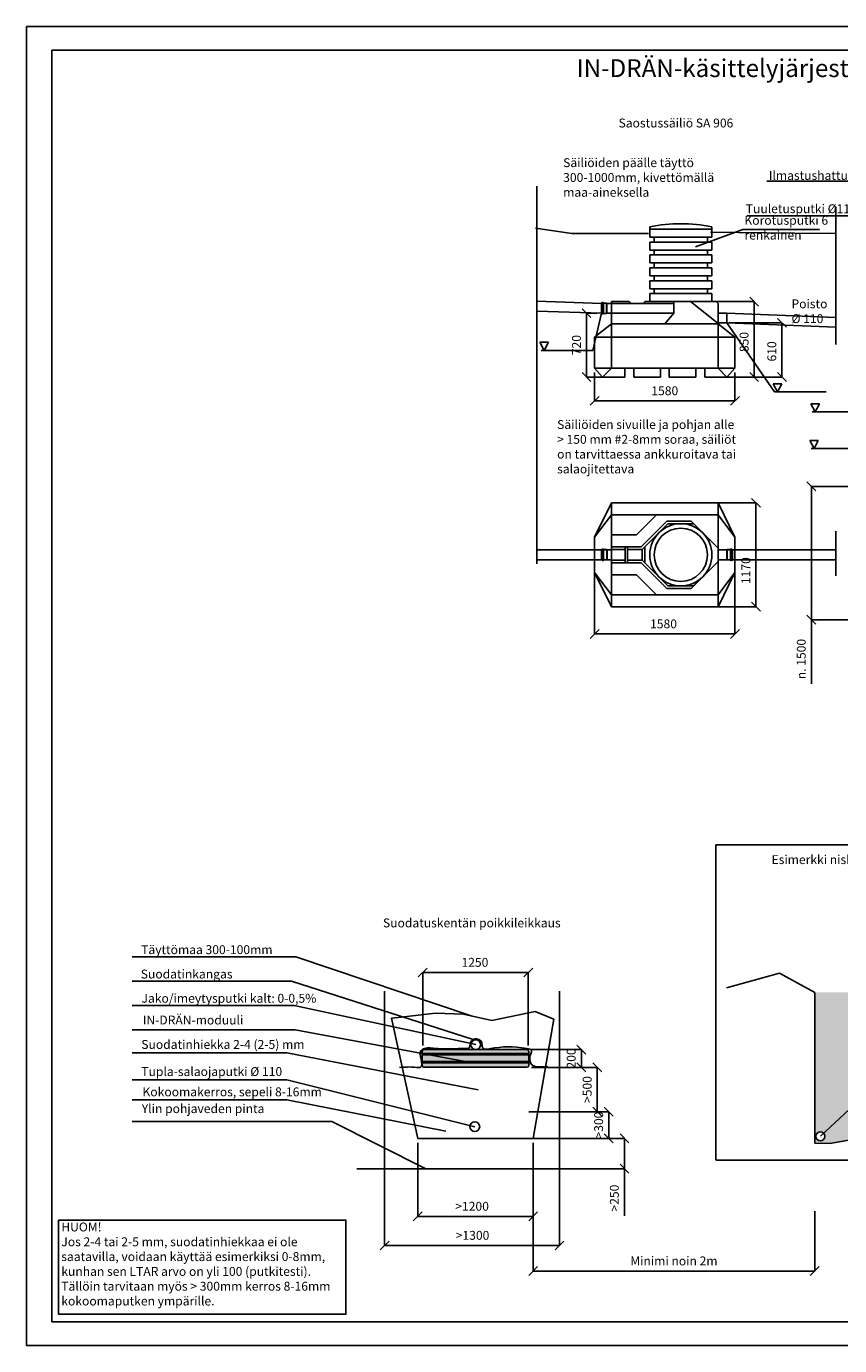
# Model space of a CAD drawing. Units: millimetres. Extents: x 387 to 21387, y -82503 to -67653.
# Drawn here: x 387 to 9545, y -82503 to -67653 of the extents above; entities that cross this region are included whole.
import ezdxf

# ---------------------------------------------------------------- set-up
doc = ezdxf.new("R2010")
doc.units = ezdxf.units.MM
doc.linetypes.add('HIDDEN', pattern=[9.525, 6.35, -3.175])
doc.layers.add('TOPP', color=7, linetype='Continuous')
doc.layers.add('UPONORFACE', color=7, linetype='Continuous')
doc.styles.add('ARIAL', font='arialbd.ttf')
doc.dimstyles.new('ISO-25', dxfattribs={"dimtxt": 2.5, "dimasz": 2.5, "dimexe": 1.25, "dimexo": 0.625, "dimtad": 1, "dimdsep": 46, "dimtxsty": 'Standard', "dimcen": 2.5, "dimadec": 0, "dimazin": 2, "dimtfac": 1, "dimtmove": 0, "dimatfit": 3, "dimfxl": 0, "dimtolj": 1, "dimarcsym": 0})

# ---------------------------------------------------------------- blocks, each defined once
blk = doc.blocks.new('_Oblique')
at = {"color": 0, "linetype": 'ByBlock', "lineweight": -2}
blk.add_line((-0.5, -0.5), (0.5, 0.5), dxfattribs=at)
blk = doc.blocks.new('*D16')
at = {"color": 0, "lineweight": -2}
for p, q in [((9869, -72832), (9225, -72832)), ((9869, -72832), (9225, -72832)), ((9227, -72832), (9227, -74332)), ((9227, -72832), (9227, -74332)), ((9869, -74332), (9225, -74332)), ((9869, -74332), (9225, -74332)), ((9227, -74332), (9227, -75053)), ((9227, -74332), (9227, -75053))]:
    blk.add_line(p, q, dxfattribs=at)
at = {"layer": 'Defpoints', "color": 0}
for p in [(9919, -72832), (9919, -72832), (9227, -74332), (9227, -74332), (9919, -74332), (9919, -74332)]:
    blk.add_point(p, dxfattribs=at)
at = {"color": 0, "lineweight": -2, "xscale": 100, "yscale": 100, "zscale": 100}
for p, rotation in [((9227, -72832), 90), ((9227, -72832), 90), ((9227, -74332), 270), ((9227, -74332), 270)]:
    blk.add_blockref('_Oblique', p, dxfattribs=dict(at, rotation=rotation))
at = {"color": 0, "insert": (9126, -74775), "char_height": 100, "attachment_point": 5, "rotation": 90, "style": 'ARIAL'}
blk.add_mtext('n. 1500', dxfattribs=at)
blk.add_mtext('n. 1500', dxfattribs=at)
blk = doc.blocks.new('*D17')
at = {"color": 0, "lineweight": -2}
for p, q in [((4794, -80221), (4794, -81050)), ((4794, -80221), (4794, -81050)), ((6094, -80221), (6094, -81050)), ((6094, -80221), (6094, -81050)), ((4794, -81049), (6094, -81049)), ((4794, -81049), (6094, -81049))]:
    blk.add_line(p, q, dxfattribs=at)
at = {"layer": 'Defpoints', "color": 0}
for p in [(4794, -80171), (4794, -80171), (6094, -80171), (6094, -80171), (6094, -81049), (6094, -81049)]:
    blk.add_point(p, dxfattribs=at)
at = {"color": 0, "lineweight": -2, "xscale": 100, "yscale": 100, "zscale": 100, "rotation": 180}
blk.add_blockref('_Oblique', (4794, -81049), dxfattribs=at)
blk.add_blockref('_Oblique', (4794, -81049), dxfattribs=at)
at = {"color": 0, "lineweight": -2, "xscale": 100, "yscale": 100, "zscale": 100}
blk.add_blockref('_Oblique', (6094, -81049), dxfattribs=at)
blk.add_blockref('_Oblique', (6094, -81049), dxfattribs=at)
at = {"color": 0, "insert": (5406, -80948), "char_height": 100, "attachment_point": 5, "style": 'ARIAL'}
blk.add_mtext('>1200', dxfattribs=at)
blk.add_mtext('>1200', dxfattribs=at)
blk = doc.blocks.new('*D18')
at = {"color": 0, "lineweight": -2}
for p, q in [((6094, -80221), (6094, -81665)), ((6094, -80221), (6094, -81665)), ((9264, -80990), (9264, -81665)), ((9264, -80990), (9264, -81665)), ((6094, -81664), (9264, -81664)), ((6094, -81664), (9264, -81664))]:
    blk.add_line(p, q, dxfattribs=at)
at = {"layer": 'Defpoints', "color": 0}
for p in [(6094, -80171), (6094, -80171), (9264, -80940), (9264, -80940), (9264, -81664), (9264, -81664)]:
    blk.add_point(p, dxfattribs=at)
at = {"color": 0, "lineweight": -2, "xscale": 100, "yscale": 100, "zscale": 100, "rotation": 180}
blk.add_blockref('_Oblique', (6094, -81664), dxfattribs=at)
blk.add_blockref('_Oblique', (6094, -81664), dxfattribs=at)
at = {"color": 0, "lineweight": -2, "xscale": 100, "yscale": 100, "zscale": 100}
blk.add_blockref('_Oblique', (9264, -81664), dxfattribs=at)
blk.add_blockref('_Oblique', (9264, -81664), dxfattribs=at)
at = {"color": 0, "insert": (7679, -81563), "char_height": 100, "attachment_point": 5, "style": 'ARIAL'}
blk.add_mtext('Minimi noin 2m', dxfattribs=at)
blk.add_mtext('Minimi noin 2m', dxfattribs=at)
blk = doc.blocks.new('*D19')
at = {"color": 0, "lineweight": -2}
for p, q in [((6074, -79171), (6638, -79171)), ((6074, -79171), (6638, -79171)), ((6637, -79171), (6637, -79371)), ((6637, -79171), (6637, -79371)), ((6074, -79371), (6638, -79371)), ((6074, -79371), (6638, -79371))]:
    blk.add_line(p, q, dxfattribs=at)
at = {"layer": 'Defpoints', "color": 0}
for p in [(6024, -79171), (6024, -79171), (6024, -79371), (6024, -79371), (6637, -79371), (6637, -79371)]:
    blk.add_point(p, dxfattribs=at)
at = {"color": 0, "lineweight": -2, "xscale": 100, "yscale": 100, "zscale": 100}
for p, rotation in [((6637, -79171), 90), ((6637, -79171), 90), ((6637, -79371), 270), ((6637, -79371), 270)]:
    blk.add_blockref('_Oblique', p, dxfattribs=dict(at, rotation=rotation))
at = {"color": 0, "insert": (6535, -79271), "char_height": 100, "attachment_point": 5, "rotation": 90, "style": 'ARIAL'}
blk.add_mtext('200', dxfattribs=at)
blk.add_mtext('200', dxfattribs=at)
blk = doc.blocks.new('*D20')
at = {"color": 0, "lineweight": -2}
for p, q in [((6074, -79371), (6817, -79371)), ((6074, -79371), (6817, -79371)), ((6816, -79371), (6816, -79871)), ((6816, -79371), (6816, -79871)), ((6044, -79871), (6817, -79871)), ((6044, -79871), (6817, -79871))]:
    blk.add_line(p, q, dxfattribs=at)
at = {"layer": 'Defpoints', "color": 0}
for p in [(6024, -79371), (6024, -79371), (5994, -79871), (5994, -79871), (6816, -79871), (6816, -79871)]:
    blk.add_point(p, dxfattribs=at)
at = {"color": 0, "lineweight": -2, "xscale": 100, "yscale": 100, "zscale": 100}
for p, rotation in [((6816, -79371), 90), ((6816, -79371), 90), ((6816, -79871), 270), ((6816, -79871), 270)]:
    blk.add_blockref('_Oblique', p, dxfattribs=dict(at, rotation=rotation))
at = {"color": 0, "insert": (6715, -79621), "char_height": 100, "attachment_point": 5, "rotation": 90, "style": 'ARIAL'}
blk.add_mtext('>500', dxfattribs=at)
blk.add_mtext('>500', dxfattribs=at)
blk = doc.blocks.new('*D21')
at = {"color": 0, "lineweight": -2}
for p, q in [((6044, -79871), (6946, -79871)), ((6044, -79871), (6946, -79871)), ((6945, -79871), (6945, -80171)), ((6945, -79871), (6945, -80171)), ((6052, -80171), (6946, -80171)), ((6052, -80171), (6946, -80171))]:
    blk.add_line(p, q, dxfattribs=at)
at = {"layer": 'Defpoints', "color": 0}
for p in [(5994, -79871), (5994, -79871), (6002, -80171), (6002, -80171), (6945, -80171), (6945, -80171)]:
    blk.add_point(p, dxfattribs=at)
at = {"color": 0, "lineweight": -2, "xscale": 100, "yscale": 100, "zscale": 100}
for p, rotation in [((6945, -79871), 90), ((6945, -79871), 90), ((6945, -80171), 270), ((6945, -80171), 270)]:
    blk.add_blockref('_Oblique', p, dxfattribs=dict(at, rotation=rotation))
at = {"color": 0, "insert": (6844, -80021), "char_height": 100, "attachment_point": 5, "rotation": 90, "style": 'ARIAL'}
blk.add_mtext('>300', dxfattribs=at)
blk.add_mtext('>300', dxfattribs=at)
blk = doc.blocks.new('*D10')
at = {"color": 0, "lineweight": -2}
for p, q in [((6786, -73644), (6786, -74494)), ((6786, -73644), (6786, -74494)), ((8366, -73651), (8366, -74494)), ((8366, -73651), (8366, -74494)), ((6786, -74493), (8366, -74493)), ((6786, -74493), (8366, -74493))]:
    blk.add_line(p, q, dxfattribs=at)
at = {"layer": 'Defpoints', "color": 0}
for p in [(6786, -73594), (6786, -73594), (8366, -73601), (8366, -73601), (8366, -74493), (8366, -74493)]:
    blk.add_point(p, dxfattribs=at)
at = {"color": 0, "lineweight": -2, "xscale": 100, "yscale": 100, "zscale": 100, "rotation": 180}
blk.add_blockref('_Oblique', (6786, -74493), dxfattribs=at)
blk.add_blockref('_Oblique', (6786, -74493), dxfattribs=at)
at = {"color": 0, "lineweight": -2, "xscale": 100, "yscale": 100, "zscale": 100}
blk.add_blockref('_Oblique', (8366, -74493), dxfattribs=at)
blk.add_blockref('_Oblique', (8366, -74493), dxfattribs=at)
at = {"color": 0, "insert": (7562, -74392), "char_height": 100, "attachment_point": 5, "style": 'ARIAL'}
blk.add_mtext('1580', dxfattribs=at)
blk.add_mtext('1580', dxfattribs=at)
blk = doc.blocks.new('*D22')
at = {"color": 0, "lineweight": -2}
for p, q in [((8155, -70751), (8584, -70751)), ((8155, -70751), (8584, -70751)), ((8583, -70751), (8583, -71601)), ((8583, -70751), (8583, -71601)), ((8155, -71601), (8584, -71601)), ((8155, -71601), (8584, -71601))]:
    blk.add_line(p, q, dxfattribs=at)
at = {"layer": 'Defpoints', "color": 0}
for p in [(8105, -70751), (8105, -70751), (8105, -71601), (8105, -71601), (8583, -71601), (8583, -71601)]:
    blk.add_point(p, dxfattribs=at)
at = {"color": 0, "lineweight": -2, "xscale": 100, "yscale": 100, "zscale": 100}
for p, rotation in [((8583, -70751), 90), ((8583, -70751), 90), ((8583, -71601), 270), ((8583, -71601), 270)]:
    blk.add_blockref('_Oblique', p, dxfattribs=dict(at, rotation=rotation))
at = {"color": 0, "insert": (8482, -71207), "char_height": 100, "attachment_point": 5, "rotation": 90, "style": 'ARIAL'}
blk.add_mtext('850', dxfattribs=at)
blk.add_mtext('850', dxfattribs=at)
blk = doc.blocks.new('*D11')
at = {"color": 0, "lineweight": -2}
for p, q in [((6813, -70881), (6694, -70881)), ((6813, -70881), (6694, -70881)), ((6695, -70881), (6695, -71601)), ((6695, -70881), (6695, -71601)), ((6976, -71601), (6694, -71601)), ((6976, -71601), (6694, -71601))]:
    blk.add_line(p, q, dxfattribs=at)
at = {"layer": 'Defpoints', "color": 0}
for p in [(6863, -70881), (6863, -70881), (6695, -71601), (6695, -71601), (7026, -71601), (7026, -71601)]:
    blk.add_point(p, dxfattribs=at)
at = {"color": 0, "lineweight": -2, "xscale": 100, "yscale": 100, "zscale": 100}
for p, rotation in [((6695, -70881), 90), ((6695, -70881), 90), ((6695, -71601), 270), ((6695, -71601), 270)]:
    blk.add_blockref('_Oblique', p, dxfattribs=dict(at, rotation=rotation))
at = {"color": 0, "insert": (6594, -71241), "char_height": 100, "attachment_point": 5, "rotation": 90, "style": 'ARIAL'}
blk.add_mtext('720', dxfattribs=at)
blk.add_mtext('720', dxfattribs=at)
blk = doc.blocks.new('*D12')
at = {"color": 0, "lineweight": -2}
for p, q in [((6786, -71551), (6786, -71871)), ((6786, -71551), (6786, -71871)), ((8366, -71551), (8366, -71871)), ((8366, -71551), (8366, -71871)), ((6786, -71869), (8366, -71869)), ((6786, -71869), (8366, -71869))]:
    blk.add_line(p, q, dxfattribs=at)
at = {"layer": 'Defpoints', "color": 0}
for p in [(6786, -71501), (6786, -71501), (8366, -71501), (8366, -71501), (8366, -71869), (8366, -71869)]:
    blk.add_point(p, dxfattribs=at)
at = {"color": 0, "lineweight": -2, "xscale": 100, "yscale": 100, "zscale": 100, "rotation": 180}
blk.add_blockref('_Oblique', (6786, -71869), dxfattribs=at)
blk.add_blockref('_Oblique', (6786, -71869), dxfattribs=at)
at = {"color": 0, "lineweight": -2, "xscale": 100, "yscale": 100, "zscale": 100}
blk.add_blockref('_Oblique', (8366, -71869), dxfattribs=at)
blk.add_blockref('_Oblique', (8366, -71869), dxfattribs=at)
at = {"color": 0, "insert": (7576, -71768), "char_height": 100, "attachment_point": 5, "style": 'ARIAL'}
blk.add_mtext('1580', dxfattribs=at)
blk.add_mtext('1580', dxfattribs=at)
blk = doc.blocks.new('*D13')
at = {"color": 0, "lineweight": -2}
for p, q in [((8301, -70991), (8896, -70991)), ((8301, -70991), (8896, -70991)), ((8895, -70991), (8895, -71601)), ((8895, -70991), (8895, -71601)), ((8326, -71601), (8896, -71601)), ((8326, -71601), (8896, -71601))]:
    blk.add_line(p, q, dxfattribs=at)
at = {"layer": 'Defpoints', "color": 0}
for p in [(8251, -70991), (8251, -70991), (8276, -71601), (8276, -71601), (8895, -71601), (8895, -71601)]:
    blk.add_point(p, dxfattribs=at)
at = {"color": 0, "lineweight": -2, "xscale": 100, "yscale": 100, "zscale": 100}
for p, rotation in [((8895, -70991), 90), ((8895, -70991), 90), ((8895, -71601), 270), ((8895, -71601), 270)]:
    blk.add_blockref('_Oblique', p, dxfattribs=dict(at, rotation=rotation))
at = {"color": 0, "insert": (8794, -71312), "char_height": 100, "attachment_point": 5, "rotation": 90, "style": 'ARIAL'}
blk.add_mtext('610', dxfattribs=at)
blk.add_mtext('610', dxfattribs=at)
blk = doc.blocks.new('*D14')
at = {"color": 0, "lineweight": -2}
for p, q in [((8175, -73016), (8604, -73016)), ((8175, -73016), (8604, -73016)), ((8603, -73016), (8603, -74186)), ((8603, -73016), (8603, -74186)), ((8175, -74186), (8604, -74186)), ((8175, -74186), (8604, -74186))]:
    blk.add_line(p, q, dxfattribs=at)
at = {"layer": 'Defpoints', "color": 0}
for p in [(8125, -73016), (8125, -73016), (8125, -74186), (8125, -74186), (8603, -74186), (8603, -74186)]:
    blk.add_point(p, dxfattribs=at)
at = {"color": 0, "lineweight": -2, "xscale": 100, "yscale": 100, "zscale": 100}
for p, rotation in [((8603, -73016), 90), ((8603, -73016), 90), ((8603, -74186), 270), ((8603, -74186), 270)]:
    blk.add_blockref('_Oblique', p, dxfattribs=dict(at, rotation=rotation))
at = {"color": 0, "insert": (8502, -73780), "char_height": 100, "attachment_point": 5, "rotation": 90, "style": 'ARIAL'}
blk.add_mtext('1170', dxfattribs=at)
blk.add_mtext('1170', dxfattribs=at)
blk = doc.blocks.new('Indrän_moduli_sivulta')
for color, points in [(9, [(1200, 80, 0.414214), (1180, 100), (20, 100, 0.414214), (0, 80), (0, -80, 0.414214), (20, -100), (1180, -100, 0.414214), (1200, -80)]), (251, [(228, 100), (213, 100), (213, -100), (228, -100)]), (251, [(343, 100), (328, 100), (328, -100), (343, -100)]), (251, [(607, 100), (592, 100), (592, -100), (607, -100)]), (251, [(872, 100), (857, 100), (857, -100), (872, -100)]), (251, [(987, 100), (972, 100), (972, -100), (987, -100)])]:
    blk.add_hatch(color=color).paths.add_polyline_path(points)
h = blk.add_hatch(color=251)
h.paths.add_polyline_path([(1200, 41), (0, 41), (0, 56), (1200, 56)])
h.paths.add_polyline_path([(1200, -49), (0, -49), (0, -34), (1200, -34)])
for p, q in [((0, 80), (0, -80)), ((0, 56), (1200, 56)), ((0, 56), (0, 41)), ((1200, 41), (0, 41)), ((20, 100), (1180, 100)), ((592, 100), (607, 100)), ((1200, 80), (1200, -80)), ((1200, 56), (1200, 41)), ((1200, 56), (1200, 41)), ((0, -34), (1200, -34)), ((0, -34), (0, -49)), ((1200, -49), (0, -49)), ((1180, -100), (20, -100)), ((1200, -34), (1200, -49))]:
    blk.add_line(p, q)
for centre, start, end in [((20, 80), 90, 180), ((1180, 80), 0, 90), ((20, -80), 180, 270), ((1180, -80), 270, 0)]:
    blk.add_arc(centre, 20, start, end)
blk = doc.blocks.new('*D7')
at = {"color": 0, "lineweight": -2}
for p, q in [((4850, -79127), (4850, -78302)), ((4850, -79127), (4850, -78302)), ((4850, -78303), (6039, -78303)), ((4850, -78303), (6039, -78303)), ((6039, -79127), (6039, -78302)), ((6039, -79127), (6039, -78302))]:
    blk.add_line(p, q, dxfattribs=at)
at = {"layer": 'Defpoints', "color": 0}
for p in [(6039, -78303), (6039, -78303), (4850, -79177), (4850, -79177), (6039, -79177), (6039, -79177)]:
    blk.add_point(p, dxfattribs=at)
at = {"color": 0, "lineweight": -2, "xscale": 100, "yscale": 100, "zscale": 100, "rotation": 180}
blk.add_blockref('_Oblique', (4850, -78303), dxfattribs=at)
blk.add_blockref('_Oblique', (4850, -78303), dxfattribs=at)
at = {"color": 0, "lineweight": -2, "xscale": 100, "yscale": 100, "zscale": 100}
blk.add_blockref('_Oblique', (6039, -78303), dxfattribs=at)
blk.add_blockref('_Oblique', (6039, -78303), dxfattribs=at)
at = {"color": 0, "insert": (5438, -78202), "char_height": 100, "attachment_point": 5, "style": 'ARIAL'}
blk.add_mtext('1250', dxfattribs=at)
blk.add_mtext('1250', dxfattribs=at)
blk = doc.blocks.new('*D8')
at = {"color": 0, "lineweight": -2}
for p, q in [((4421, -78515), (4421, -81378)), ((4421, -78515), (4421, -81378)), ((6390, -78515), (6390, -81378)), ((6390, -78515), (6390, -81378)), ((4421, -81376), (6390, -81376)), ((4421, -81376), (6390, -81376))]:
    blk.add_line(p, q, dxfattribs=at)
at = {"layer": 'Defpoints', "color": 0}
for p in [(4421, -78465), (4421, -78465), (6390, -78465), (6390, -78465), (6390, -81376), (6390, -81376)]:
    blk.add_point(p, dxfattribs=at)
at = {"color": 0, "lineweight": -2, "xscale": 100, "yscale": 100, "zscale": 100, "rotation": 180}
blk.add_blockref('_Oblique', (4421, -81376), dxfattribs=at)
blk.add_blockref('_Oblique', (4421, -81376), dxfattribs=at)
at = {"color": 0, "lineweight": -2, "xscale": 100, "yscale": 100, "zscale": 100}
blk.add_blockref('_Oblique', (6390, -81376), dxfattribs=at)
blk.add_blockref('_Oblique', (6390, -81376), dxfattribs=at)
at = {"color": 0, "insert": (5411, -81275), "char_height": 100, "attachment_point": 5, "style": 'ARIAL'}
blk.add_mtext('>1300', dxfattribs=at)
blk.add_mtext('>1300', dxfattribs=at)
blk = doc.blocks.new('*D9')
at = {"color": 0, "lineweight": -2}
for p, q in [((6162, -80171), (7123, -80171)), ((6162, -80171), (7123, -80171)), ((7122, -80171), (7122, -80512)), ((7122, -80171), (7122, -80512)), ((6170, -80512), (7123, -80512)), ((6170, -80512), (7123, -80512)), ((7122, -80512), (7122, -81044)), ((7122, -80512), (7122, -81044))]:
    blk.add_line(p, q, dxfattribs=at)
at = {"layer": 'Defpoints', "color": 0}
for p in [(6112, -80171), (6112, -80171), (6120, -80512), (6120, -80512), (7122, -80512), (7122, -80512)]:
    blk.add_point(p, dxfattribs=at)
at = {"color": 0, "lineweight": -2, "xscale": 100, "yscale": 100, "zscale": 100}
for p, rotation in [((7122, -80171), 90), ((7122, -80171), 90), ((7122, -80512), 270), ((7122, -80512), 270)]:
    blk.add_blockref('_Oblique', p, dxfattribs=dict(at, rotation=rotation))
at = {"color": 0, "insert": (7021, -80843), "char_height": 100, "attachment_point": 5, "rotation": 90, "style": 'ARIAL'}
blk.add_mtext('>250', dxfattribs=at)
blk.add_mtext('>250', dxfattribs=at)

msp = doc.modelspace()

# ---------------------------------------------------------------- hatches: boundary and pattern name
h = msp.add_hatch()
h.set_pattern_fill('AR-SAND', color=256, scale=10, style=0, pattern_type=2)
h.set_pattern_definition([(37.5, (0, 0), (-0.6299336, 19.2682377), [0, -15.2, 0, -17, 0, -16.25]), (7.5, (0, 0), (17.697767, 28.221461), [0, -8.2, 0, -13.7, 0, -5.25]), (327.5, (-12.3, 0), (31.1414186, 0.0565905), [0, -5, 0, -18, 0, -23.5]), (317.5, (-12.3, 0), (30.061266, 8.776756), [0, -2.5, 0, -11.8, 0, -13.5])])
h.paths.add_polyline_path([(9892.256, -80149.04), (9892.256, -78527.468), (9264.206, -78527.468), (9264.206, -80224.575), (9435.639, -80227.892)])
edge = h.paths.add_edge_path(flags=16)
edge.add_arc((9328.437, -80147.077), 50, 0, 360)

# ---------------------------------------------------------------- linework, layer by layer
for p, q in [((386.867, -82503.441), (386.867, -67653.441)), ((386.867, -67653.441), (10886.867, -67653.441)), ((6136.428, -69451.459), (6136.428, -70262.717)), ((8726.45, -69396.756), (9751.281, -69396.756)), ((8499.975, -69786.904), (9751.281, -69786.904)), ((9502.869, -69683.788), (9502.869, -71233.739)), ((6121.785, -69925.632), (6529.635, -69986.545)), ((7406.309, -69936.358), (7406.309, -69908.858)), ((7406.309, -69936.358), (8106.309, -69936.358)), ((7406.309, -70026.358), (7406.309, -69936.358)), ((7406.309, -69936.358), (8106.309, -69936.358)), ((8056.309, -69936.358), (7456.309, -69936.358)), ((8455.741, -69938.691), (7921.012, -70133.926)), ((8106.309, -69936.358), (8106.309, -69908.858)), ((8106.309, -69936.358), (8106.309, -70026.358)), ((8455.741, -69938.691), (9317.812, -69938.691)), ((6529.635, -69986.545), (7391.665, -69986.545)), ((8106.309, -70026.358), (7406.309, -70026.358)), ((7406.309, -70081.358), (8106.309, -70081.358)), ((7406.309, -70171.358), (7406.309, -70081.358)), ((7456.309, -70081.358), (7456.309, -70026.358)), ((7456.309, -70026.358), (8056.309, -70026.358)), ((8056.309, -70081.358), (7456.309, -70081.358)), ((8056.309, -70026.358), (8056.309, -70081.358)), ((8091.665, -69969.485), (9038.308, -69982.913)), ((8106.309, -70081.358), (8106.309, -70171.358)), ((9038.308, -69982.913), (9502.869, -69985.521)), ((8106.309, -70171.358), (7406.309, -70171.358)), ((7406.309, -70226.358), (8106.309, -70226.358)), ((7406.309, -70316.358), (7406.309, -70226.358)), ((7456.309, -70226.358), (7456.309, -70171.358)), ((7456.309, -70171.358), (8056.309, -70171.358)), ((8056.309, -70226.358), (7456.309, -70226.358)), ((8056.309, -70171.358), (8056.309, -70226.358)), ((8106.309, -70226.358), (8106.309, -70316.358)), ((6136.428, -70262.717), (6136.428, -70762.717)), ((8106.309, -70316.358), (7406.309, -70316.358)), ((7406.309, -70371.358), (8106.309, -70371.358)), ((7406.309, -70461.358), (7406.309, -70371.358)), ((7406.309, -70461.358), (7406.309, -70371.358)), ((7456.309, -70371.358), (7456.309, -70316.358)), ((7456.309, -70316.358), (8056.309, -70316.358)), ((8056.309, -70371.358), (7456.309, -70371.358)), ((8056.309, -70316.358), (8056.309, -70371.358)), ((8106.309, -70371.358), (8106.309, -70461.358)), ((8106.309, -70371.358), (8106.309, -70461.358)), ((6136.428, -70457.717), (6136.428, -70567.717)), ((8106.309, -70461.358), (7406.309, -70461.358)), ((7406.309, -70516.358), (8106.309, -70516.358)), ((7406.309, -70606.358), (7406.309, -70516.358)), ((7456.309, -70516.358), (7456.309, -70461.358)), ((7456.309, -70461.358), (8056.309, -70461.358)), ((8056.309, -70516.358), (7456.309, -70516.358)), ((8056.309, -70461.358), (8056.309, -70516.358)), ((8106.309, -70516.358), (8106.309, -70606.358)), ((8106.309, -70606.358), (7406.309, -70606.358)), ((8106.309, -70606.358), (7406.309, -70606.358)), ((7406.309, -70661.358), (8106.309, -70661.358)), ((7406.309, -70751.358), (7406.309, -70661.358)), ((7456.309, -70661.358), (7456.309, -70606.358)), ((7456.309, -70606.358), (8056.309, -70606.358)), ((8056.309, -70661.358), (7456.309, -70661.358)), ((8056.309, -70606.358), (8056.309, -70661.358)), ((8106.309, -70661.358), (8106.309, -70751.358)), ((6867.772, -70771.356), (6136.428, -70747.717)), ((6136.428, -70762.717), (6136.428, -73115.115)), ((6862.738, -70883.238), (6862.773, -70769.238)), ((6863.773, -70768.239), (6867.773, -70768.24)), ((6867.738, -70884.24), (6867.773, -70768.24)), ((6867.773, -70768.24), (6869.547, -70762.924)), ((6882.054, -70762.244), (6870.496, -70762.241)), ((6883.003, -70762.928), (6884.773, -70768.245)), ((6884.738, -70884.245), (6884.773, -70768.245)), ((6920.773, -70768.256), (6884.773, -70768.245)), ((6920.738, -70884.256), (6920.773, -70768.256)), ((6924.772, -70771.257), (6920.773, -70768.256)), ((6924.772, -70771.257), (6924.557, -70881.257)), ((6924.772, -70771.257), (6976.31, -70771.358)), ((6976.309, -70751.358), (6976.31, -71001.318)), ((6976.309, -70751.358), (7176.309, -70751.358)), ((7176.309, -70751.358), (7196.309, -70771.358)), ((7196.309, -70771.358), (7336.309, -70771.358)), ((7336.309, -70771.358), (7356.309, -70751.358)), ((8156.309, -70751.358), (7356.309, -70751.358)), ((7406.309, -70751.358), (8106.309, -70751.358)), ((8106.309, -70751.358), (7406.309, -70751.358)), ((8104.942, -70751.358), (7504.942, -70751.358)), ((7676.31, -70771.358), (7676.31, -70751.358)), ((7676.31, -70751.358), (7676.31, -70881.358)), ((8176.309, -70996.338), (7866.085, -70751.358)), ((8176.309, -70771.358), (8156.309, -70751.358)), ((8176.309, -70881.358), (8176.309, -70771.358)), ((6867.738, -70881.356), (6136.428, -70857.717)), ((6765.32, -71300.119), (6862.738, -70883.238)), ((6920.738, -70884.256), (6884.738, -70884.245)), ((6920.738, -70884.256), (6924.738, -70881.257)), ((6976.31, -70881.358), (6924.738, -70881.257)), ((7676.31, -70881.358), (7576.31, -71001.318)), ((8276.309, -70881.358), (8176.309, -70881.358)), ((8176.309, -70881.358), (8176.309, -70991.358)), ((8276.309, -70881.358), (9502.869, -70928.739)), ((8276.309, -70991.358), (8276.309, -70881.358)), ((6976.31, -71001.318), (6786.31, -71151.358)), ((8176.31, -71001.318), (6976.31, -71001.318)), ((6976.31, -71001.318), (6976.31, -71501.358)), ((8176.309, -70991.358), (8276.309, -70991.358)), ((8176.31, -71001.318), (8176.309, -70991.358)), ((8366.31, -71151.358), (8176.31, -71001.318)), ((8176.31, -71001.318), (8176.31, -71501.358)), ((8276.309, -70991.358), (9502.869, -71038.739)), ((8810.309, -71767.289), (8276.309, -70991.358)), ((6169.371, -71208.42), (6217.795, -71300.119)), ((6169.371, -71208.42), (6266.22, -71208.42)), ((6266.22, -71208.42), (6217.795, -71300.119)), ((8366.31, -71151.358), (6786.31, -71151.358)), ((6786.31, -71151.358), (6786.31, -71501.358)), ((8366.31, -71501.358), (8366.31, -71151.358)), ((8366.31, -71501.358), (8366.31, -71151.358)), ((8366.31, -71501.358), (8366.31, -71151.358)), ((8366.31, -71501.358), (8366.31, -71151.358)), ((6765.32, -71300.119), (6183.837, -71300.119)), ((6876.31, -71601.358), (6786.31, -71501.358)), ((7126.31, -71501.358), (6786.31, -71501.358)), ((6876.31, -71601.358), (6976.31, -71501.358)), ((7226.31, -71501.358), (7126.31, -71501.358)), ((7126.31, -71501.358), (7126.31, -71601.358)), ((7226.31, -71601.358), (7226.31, -71501.358)), ((7526.31, -71501.358), (7226.31, -71501.358)), ((7626.31, -71501.358), (7526.31, -71501.358)), ((7526.31, -71501.358), (7526.31, -71601.358)), ((7626.31, -71601.358), (7626.31, -71501.358)), ((7926.31, -71501.358), (7626.31, -71501.358)), ((8026.31, -71501.358), (7926.31, -71501.358)), ((7926.31, -71501.358), (7926.31, -71601.358)), ((8366.31, -71501.358), (8026.31, -71501.358)), ((8026.31, -71601.358), (8026.31, -71501.358)), ((8276.31, -71601.358), (8176.31, -71501.358)), ((8276.31, -71601.358), (8366.31, -71501.358)), ((7126.31, -71601.358), (6926.31, -71601.358)), ((7526.31, -71601.358), (7226.31, -71601.358)), ((7926.31, -71601.358), (7626.31, -71601.358)), ((8226.31, -71601.358), (8026.31, -71601.358)), ((8226.31, -71601.358), (8276.31, -71601.358)), ((8795.843, -71675.589), (8844.268, -71767.289)), ((8795.843, -71675.589), (8892.692, -71675.589)), ((8892.692, -71675.589), (8844.268, -71767.289)), ((9391.793, -71767.289), (8810.309, -71767.289)), ((9220.78, -71901.173), (9269.205, -71992.873)), ((9220.78, -71901.173), (9317.629, -71901.173)), ((9816.73, -71992.873), (9235.246, -71992.873)), ((9317.629, -71901.173), (9269.205, -71992.873)), ((9208.263, -72313.234), (9256.687, -72404.934)), ((9208.263, -72313.234), (9305.112, -72313.234)), ((9305.112, -72313.234), (9256.687, -72404.934)), ((9804.212, -72404.934), (9222.729, -72404.934)), ((6786.31, -73401.396), (6976.315, -73016.396)), ((8176.311, -73016.391), (6976.317, -73016.396)), ((6976.317, -73601.396), (6976.317, -73016.396)), ((8176.309, -73016.391), (8176.307, -74186.396)), ((8366.31, -73401.396), (8176.309, -73016.391)), ((6136.428, -73115.115), (6136.428, -73701.82)), ((6976.317, -73151.396), (6786.31, -73401.396)), ((6976.317, -73151.396), (8176.311, -73151.396)), ((6976.317, -73151.396), (6976.317, -73601.396)), ((7482.08, -73151.396), (7344.055, -73289.288)), ((8176.311, -73151.396), (8366.318, -73401.396)), ((7344.055, -73289.288), (7256.864, -73376.396)), ((7599.273, -73222.26), (7309.859, -73511.396)), ((7611.334, -73251.398), (7321.92, -73540.534)), ((7599.273, -73222.26), (7872.145, -73222.26)), ((7901.284, -73251.398), (7611.334, -73251.398)), ((8176.308, -73526.422), (7872.145, -73222.26)), ((9502.869, -73337.278), (9502.869, -73837.278)), ((6786.31, -73601.396), (6786.31, -73401.396)), ((6976.317, -73376.396), (7256.864, -73376.396)), ((8366.31, -73601.396), (8366.31, -73401.396)), ((6864.104, -73546.394), (6136.428, -73546.394)), ((6786.31, -73601.396), (6786.31, -73801.396)), ((6864.3, -73546.394), (6863.907, -73546.394)), ((6864.283, -73658.377), (6864.318, -73544.377)), ((6864.3, -73546.394), (6916.3, -73546.394)), ((6865.318, -73543.377), (6869.318, -73543.378)), ((6869.282, -73659.378), (6869.318, -73543.378)), ((6869.318, -73543.378), (6871.092, -73538.063)), ((6883.599, -73537.383), (6872.04, -73537.379)), ((6884.547, -73538.067), (6886.318, -73543.383)), ((6886.282, -73659.383), (6886.318, -73543.383)), ((6922.318, -73543.394), (6886.318, -73543.383)), ((6922.3, -73548.394), (6916.3, -73546.394)), ((6922.3, -73654.394), (6916.3, -73656.394)), ((6922.282, -73659.394), (6922.318, -73543.394)), ((6922.3, -73548.394), (6922.3, -73549.394)), ((6922.3, -73548.394), (6922.3, -73549.394)), ((6922.3, -73653.394), (6922.3, -73549.394)), ((6922.3, -73653.394), (6922.3, -73549.394)), ((6922.3, -73653.394), (6922.3, -73654.394)), ((6922.3, -73653.394), (6922.3, -73654.394)), ((6926.317, -73546.396), (6922.318, -73543.394)), ((6926.317, -73546.396), (6926.101, -73656.395)), ((6976.317, -73546.396), (6926.317, -73546.494)), ((6976.317, -73546.396), (6976.317, -73511.396)), ((6976.317, -73511.396), (7309.859, -73511.396)), ((6976.317, -73540.534), (7128.088, -73540.534)), ((6976.317, -73656.396), (6976.317, -73546.396)), ((6976.317, -73601.396), (6976.317, -74186.396)), ((7128.088, -73511.396), (7128.088, -73691.396)), ((7158.088, -73691.396), (7158.088, -73511.396)), ((7158.088, -73540.534), (7321.92, -73540.534)), ((7321.92, -73540.534), (7321.92, -73662.257)), ((7351.92, -73692.228), (7351.92, -73510.563)), ((8276.308, -73546.398), (8176.308, -73546.398)), ((8176.308, -73546.398), (8176.308, -73656.398)), ((8280.264, -73543.383), (8276.266, -73546.386)), ((8276.308, -73656.398), (8276.308, -73546.398)), ((8276.308, -73546.398), (9502.869, -73546.398)), ((8280.264, -73543.383), (8316.264, -73543.355)), ((8280.264, -73543.383), (8280.352, -73659.383)), ((8280.308, -73548.383), (8286.308, -73546.383)), ((8280.308, -73549.383), (8280.308, -73548.383)), ((8280.308, -73549.383), (8280.308, -73653.383)), ((8280.308, -73654.383), (8280.308, -73653.383)), ((8280.308, -73654.383), (8286.308, -73656.383)), ((8338.308, -73546.383), (8286.308, -73546.383)), ((8318.032, -73538.038), (8316.264, -73543.355)), ((8316.264, -73543.355), (8316.352, -73659.355)), ((8318.779, -73537.232), (8330.338, -73537.188)), ((8333.264, -73543.342), (8331.488, -73538.027)), ((8337.264, -73543.339), (8333.264, -73543.342)), ((8333.264, -73543.342), (8333.352, -73659.342)), ((8338.265, -73544.339), (8338.351, -73658.339)), ((8338.308, -73546.383), (8347.277, -73546.383)), ((8366.31, -73601.396), (8366.31, -73801.396)), ((6855.331, -73656.394), (6138.316, -73656.394)), ((6786.31, -73801.396), (6976.317, -74186.396)), ((6976.317, -74051.396), (6786.31, -73801.396)), ((6864.3, -73656.394), (6855.331, -73656.394)), ((6864.3, -73656.394), (6916.3, -73656.394)), ((6922.282, -73659.394), (6886.282, -73659.383)), ((6922.282, -73659.394), (6926.283, -73656.396)), ((6926.317, -73656.396), (6976.317, -73656.396)), ((6976.317, -74051.396), (6976.317, -73656.396)), ((6976.317, -73662.257), (7128.088, -73662.257)), ((6976.317, -73691.396), (7309.859, -73691.396)), ((7158.088, -73662.257), (7321.92, -73662.257)), ((7599.273, -73980.532), (7309.859, -73691.396)), ((7611.334, -73951.393), (7321.92, -73662.257)), ((8176.308, -73676.369), (7872.145, -73980.532)), ((7901.284, -73951.398), (8176.308, -73676.374)), ((8366.31, -73801.396), (8176.307, -74186.396)), ((8176.308, -73656.398), (8276.308, -73656.398)), ((8176.311, -74051.396), (8366.318, -73801.396)), ((8280.264, -73659.328), (8276.266, -73656.325)), ((8276.308, -73656.398), (9502.869, -73656.398)), ((8280.352, -73659.383), (8316.352, -73659.355)), ((8338.308, -73656.383), (8286.308, -73656.383)), ((8318.128, -73664.67), (8316.352, -73659.355)), ((8319.077, -73665.353), (8330.636, -73665.344)), ((8333.352, -73659.342), (8331.584, -73664.66)), ((8337.352, -73659.339), (8333.352, -73659.342)), ((8338.308, -73656.383), (8338.701, -73656.383)), ((6976.315, -73826.396), (7256.862, -73826.397)), ((7344.053, -73913.505), (7256.862, -73826.397)), ((7482.078, -74051.399), (7344.053, -73913.505)), ((7611.334, -73951.398), (7901.284, -73951.398)), ((6976.317, -74051.396), (8176.307, -74051.398)), ((7599.273, -73980.532), (7872.145, -73980.532)), ((6976.317, -74186.396), (8176.307, -74186.396)), ((1577.639, -78127.605), (3419.714, -78127.605)), ((3419.714, -78127.605), (5407.999, -78793.804)), ((1577.639, -78401.883), (3373.762, -78401.883)), ((3373.762, -78401.883), (5418.286, -79057.916)), ((8272.55, -78477.91), (8867.544, -78312.718)), ((8867.544, -78312.718), (9264.206, -78527.468)), ((9264.206, -78527.468), (9264.206, -80224.575)), ((1577.639, -78674.903), (3402.076, -78674.903)), ((3402.076, -78674.903), (5447.901, -79115.298)), ((4497.747, -78816.859), (4575.119, -78810.582)), ((4794.476, -80170.885), (4497.747, -78816.859)), ((4575.119, -78810.582), (4993.954, -78759.855)), ((4993.954, -78759.855), (5311.253, -78772.537)), ((5311.253, -78772.537), (5628.552, -78842.286)), ((5628.552, -78842.286), (6117.192, -78740.833)), ((6094.476, -80170.885), (6327.123, -78828.21)), ((6117.192, -78740.833), (6327.123, -78828.21)), ((1577.639, -78949.728), (3412.898, -78949.728)), ((3412.898, -78949.728), (5329.941, -79305.228)), ((1577.639, -79206.76), (3318.459, -79206.76)), ((3318.459, -79206.76), (5473.401, -79622.786)), ((1577.639, -79512.173), (3318.459, -79512.173)), ((3318.459, -79512.173), (5436.819, -80039.265)), ((1577.639, -79735.951), (3318.459, -79735.951)), ((3318.459, -79735.951), (5110.976, -80090.537)), ((9328.437, -80147.077), (9654.043, -79845.616)), ((1577.639, -79980.444), (3826.02, -79980.444)), ((3826.02, -79980.444), (4884.706, -80512.266)), ((5444.476, -80170.885), (4794.476, -80170.885)), ((5444.476, -80170.885), (6094.476, -80170.885)), ((9435.639, -80227.892), (9892.256, -80149.04)), ((9264.206, -80224.575), (9435.639, -80227.892)), ((10886.867, -82503.441), (386.867, -82503.441))]:
    msp.add_line(p, q)
at = {"color": 9}
for p, q in [((6976.309, -70771.358), (7196.309, -70771.358)), ((7326.31, -70771.358), (7676.31, -70771.358)), ((6976.31, -70881.358), (7676.31, -70881.358)), ((6976.317, -73546.396), (6976.317, -73546.396))]:
    msp.add_line(p, q, dxfattribs=at)
at = {"color": 5, "linetype": 'HIDDEN'}
msp.add_line((6979.804, -80512.266), (4107.972, -80512.266), dxfattribs=at)
for points in [[(674.894, -67922.077), (21098.84, -67922.077), (21098.84, -82234.805), (674.894, -82234.805)], [(746.968, -81090.259), (3984.468, -81090.259), (3984.468, -82149.93), (746.968, -82149.93)]]:
    msp.add_lwpolyline(points, close=True)
at = {"linetype": 'HIDDEN'}
msp.add_lwpolyline([(8152.329, -76865.613), (11418.192, -76865.613), (11418.192, -80415.042), (8152.329, -80415.042)], close=True, dxfattribs=at)
for centre, radius in [((5447.901, -79115.298), 55), ((5436.819, -80039.265), 55), ((9328.437, -80147.077), 50)]:
    msp.add_circle(centre, radius)
for centre, radius, start, end in [((7756.309, -71722.346), 1846.953, 79.0763191, 100.9236809), ((6863.773, -70769.239), 1, 89.9824658, 179.9824658), ((6870.495, -70763.241), 1, 89.9824658, 161.5475168), ((6882.054, -70763.244), 1, 18.4174148, 89.9824658), ((6865.318, -73544.377), 1, 89.9824658, 179.9824658), ((6872.04, -73538.379), 1, 89.9824658, 161.5475168), ((6883.599, -73538.383), 1, 18.4174148, 89.9824658), ((8318.783, -73538.232), 1, 90.222855, 161.787906), ((8330.342, -73538.188), 1, 18.657804, 90.222855), ((8337.265, -73544.339), 1, 0.0435364, 90.0435364), ((8319.077, -73664.353), 1, 198.4784854, 270.0435364), ((8330.635, -73664.344), 1, 270.0435364, 341.6085874), ((8337.351, -73658.339), 1, 270.0435364, 0.0435364), ((8338.701, -73673.383), 17, 50.588723, 90)]:
    msp.add_arc(centre, radius, start, end)
msp.add_spline([(4589.777, -79372.513), (4780.341, -79371.229), (4824.876, -79370.143), (4831.936, -79284.376), (4833.022, -79179.609), (4870.497, -79157.896), (5001.386, -79158.439), (5163.477, -79162.719), (5339.444, -79159.462), (5369.858, -79153.491), (5381.263, -79127.978), (5387.78, -79093.78), (5420.367, -79056.867), (5466.531, -79054.153), (5511.609, -79084.008), (5517.81, -79125.32), (5531.704, -79157.834), (5599.592, -79162.176), (6027.918, -79160.526), (6074.082, -79178.803), (6065.936, -79220.238), (6067.346, -79328.974), (6257.765, -79362.736)], degree=3)
at = {"layer": 'TOPP', "color": 7, "linetype": 'Continuous'}
for radius in [350, 300]:
    msp.add_circle((7756.309, -73601.398), radius, dxfattribs=at)
at = {"layer": 'UPONORFACE'}
for p, q in [((6863.738, -70884.239), (6867.738, -70884.24)), ((6867.738, -70884.24), (6869.508, -70889.557)), ((6882.015, -70890.244), (6870.456, -70890.241)), ((6882.964, -70889.561), (6884.738, -70884.245)), ((6865.282, -73659.377), (6869.282, -73659.378)), ((6869.282, -73659.378), (6871.053, -73664.695)), ((6883.56, -73665.383), (6872.001, -73665.379)), ((6884.509, -73664.699), (6886.282, -73659.383))]:
    msp.add_line(p, q, dxfattribs=at)
for centre, start, end in [((6863.738, -70883.239), 179.9824658, 269.9824658), ((6870.457, -70889.241), 198.4174148, 269.9824658), ((6882.015, -70889.244), 269.9824658, 341.5475168), ((6865.283, -73658.377), 179.9824658, 269.9824658), ((6872.002, -73664.379), 198.4174148, 269.9824658), ((6883.56, -73664.383), 269.9824658, 341.5475168)]:
    msp.add_arc(centre, 1, start, end, dxfattribs=at)

# ---------------------------------------------------------------- block references
msp.add_blockref('Indrän_moduli_sivulta', (4844.476, -79270.885))

# ---------------------------------------------------------------- texts
at = {"attachment_point": 1, "style": 'ARIAL'}
for s, insert, char_height, width in [('IN-DRÄN-käsittelyjärjestelmä haja-asutuksen harmaille jätevesille', (6582.277, -68023.708), 200, 9448.74432), ('Saostussäiliö SA 906', (7055.397, -68691.127), 100, 1447.9073), ('Ilmastushattu', (8748.747, -69281.395), 100, 1307.43591), ('Korotusputki 6 renkainen', (8473.078, -69786.449), 100, 1307.43591), ('Tuuletusputki %%c110', (8488.036, -69656.143), 100, 1307.43591), ('Poisto\\P%%c 110', (9003.179, -70726.482), 100, 1165.50752), ('Esimerkki niskaojituksesta', (8778.73, -76982.759), 100, 2012.58995), ('Suodatuskentän poikkileikkaus', (4402.347, -77695.559), 100, 2212.44444), ('Täyttömaa 300-100mm', (1678.96, -77996.5), 100, 1997.65175), ('Suodatinkangas', (1674.936, -78270.778), 100, 1307.43591), ('Jako/imeytysputki kalt: 0-0,5%', (1683.419, -78543.798), 100, 2385.9995), ('IN-DRÄN-moduuli', (1698.657, -78788.46), 100, 2101.0185), ('Suodatinhiekka 2-4 (2-5) mm', (1681.049, -79063.32), 100, 2172.8558), ('Tupla-salaojaputki %%c 110', (1681.049, -79368.733), 100, 2172.8558), ('Kokoomakerros, sepeli 8-16mm', (1694.382, -79597.193), 100, 2172.8558), ('Ylin pohjaveden pinta', (1686.832, -79785.803), 100, 2172.8558), ('HUOM!\\PJos 2-4 tai 2-5 mm, suodatinhiekkaa ei ole saatavilla, voidaan käyttää esimerkiksi 0-8mm, kunhan sen LTAR arvo on yli 100 (putkitesti). Tällöin tarvitaan myös > 300mm kerros 8-16mm kokoomaputken ympärille.', (780.185, -81118.105), 100, 3203.29357)]:
    msp.add_mtext(s, dxfattribs=dict(at, insert=insert, char_height=char_height, width=width))
at = {"char_height": 100, "width": 2048.24, "attachment_point": 1}
for s, insert in [('{\\fArial|b0|i0|c0;Säiliöiden päälle täyttö 300-1000mm, kivettömällä maa-aineksella\\P}', (6431.531, -69137.52)), ('{\\fArial|b0|i0|c0;Säiliöiden sivuille ja pohjan alle > 150 mm #2-8mm soraa, säiliöt on tarvittaessa ankkuroitava tai salaojitettava\\P}', (6363.6, -72085.203))]:
    msp.add_mtext(s, dxfattribs=dict(at, insert=insert))

# ---------------------------------------------------------------- dimensions: what is measured, and where the dimension line sits
at = {"color": 5}
for base, p1, p2, text, picture, middle in [((6694.981, -71601.358), (6862.805, -70881.196), (7026.31, -71601.358), '720', '*D11', (6694.981, -71241.277)), ((9226.599, -74331.816), (9918.589, -72831.816), (9918.589, -74331.816), 'n. 1500', '*D16', (9226.599, -74774.723)), ((6815.715, -79870.885), (6024.476, -79370.885), (5993.652, -79870.885), '>500', '*D20', (6815.715, -79620.885)), ((6944.876, -80170.885), (5993.652, -79870.885), (6001.667, -80170.885), '>300', '*D21', (6944.876, -80020.885)), ((7121.75, -80512.266), (6112.045, -80170.885), (6120.06, -80512.266), '>250', '*D9', (7121.75, -80843.446))]:
    dim = msp.add_linear_dim(base=base, p1=p1, p2=p2, angle=90, text=text, dimstyle='ISO-25', override={"dimtxt": 100, "dimexo": 50, "dimgap": 50, "dimtxsty": 'ARIAL'}, dxfattribs=at)
    dim.commit()
    dim.dimension.update_dxf_attribs({"geometry": picture, "text_midpoint": middle, "dimtype": 160})
for base, p1, p2, angle, picture, middle, dimtype in [((8583.23, -71601.358), (8104.942, -70751.358), (8104.942, -71601.358), 90, '*D22', (8583.23, -71207.203), 160), ((8895.135, -71601.358), (8251.309, -70991.358), (8276.31, -71601.358), 90, '*D13', (8895.135, -71311.742), 160), ((8366.31, -71869.492), (6786.31, -71501.358), (8366.31, -71501.358), 0, '*D12', (7576.31, -71869.492), 161), ((8603.2323, -74186.3957), (8124.9445, -73016.3913), (8124.9445, -74186.3957), 90, '*D14', (8603.2323, -73780.1292), 160), ((6636.532, -79370.885), (6024.476, -79170.885), (6024.476, -79370.885), 90, '*D19', (6636.532, -79270.885), 160)]:
    dim = msp.add_linear_dim(base=base, p1=p1, p2=p2, angle=angle, dimstyle='ISO-25', override={"dimtxt": 100, "dimexo": 50, "dimgap": 50, "dimtxsty": 'ARIAL'}, dxfattribs=at)
    dim.commit()
    dim.dimension.update_dxf_attribs({"geometry": picture, "text_midpoint": middle, "dimtype": dimtype})
dim = msp.add_linear_dim(base=(8366.31, -74492.821), p1=(6786.31, -73594.497), p2=(8366.31, -73601.396), dimstyle='ISO-25', override={"dimtxt": 100, "dimexo": 50, "dimgap": 50, "dimtxsty": 'ARIAL'}, dxfattribs=at)
dim.commit()
dim.dimension.update_dxf_attribs({"geometry": '*D10', "text_midpoint": (7561.843, -74492.821), "dimtype": 160})
for base, p1, p2, text, picture, middle in [((6038.618, -78303.252), (4850.334, -79176.743), (6038.618, -79176.743), '1250', '*D7', (5438.009, -78303.252)), ((6390.005, -81376.362), (4420.704, -78465.298), (6390.005, -78465.298), '>1300', '*D8', (5410.872, -81376.362)), ((6094.476, -81048.833), (4794.476, -80170.885), (6094.476, -80170.885), '>1200', '*D17', (5406.201, -81048.833)), ((9264.206, -81663.706), (6094.476, -80170.885), (9264.206, -80939.587), 'Minimi noin 2m', '*D18', (7679.341, -81663.706))]:
    dim = msp.add_linear_dim(base=base, p1=p1, p2=p2, text=text, dimstyle='ISO-25', override={"dimtxt": 100, "dimexo": 50, "dimgap": 50, "dimtxsty": 'ARIAL'}, dxfattribs=at)
    dim.commit()
    dim.dimension.update_dxf_attribs({"geometry": picture, "text_midpoint": middle, "dimtype": 160})

doc.saveas('drawing.dxf')
